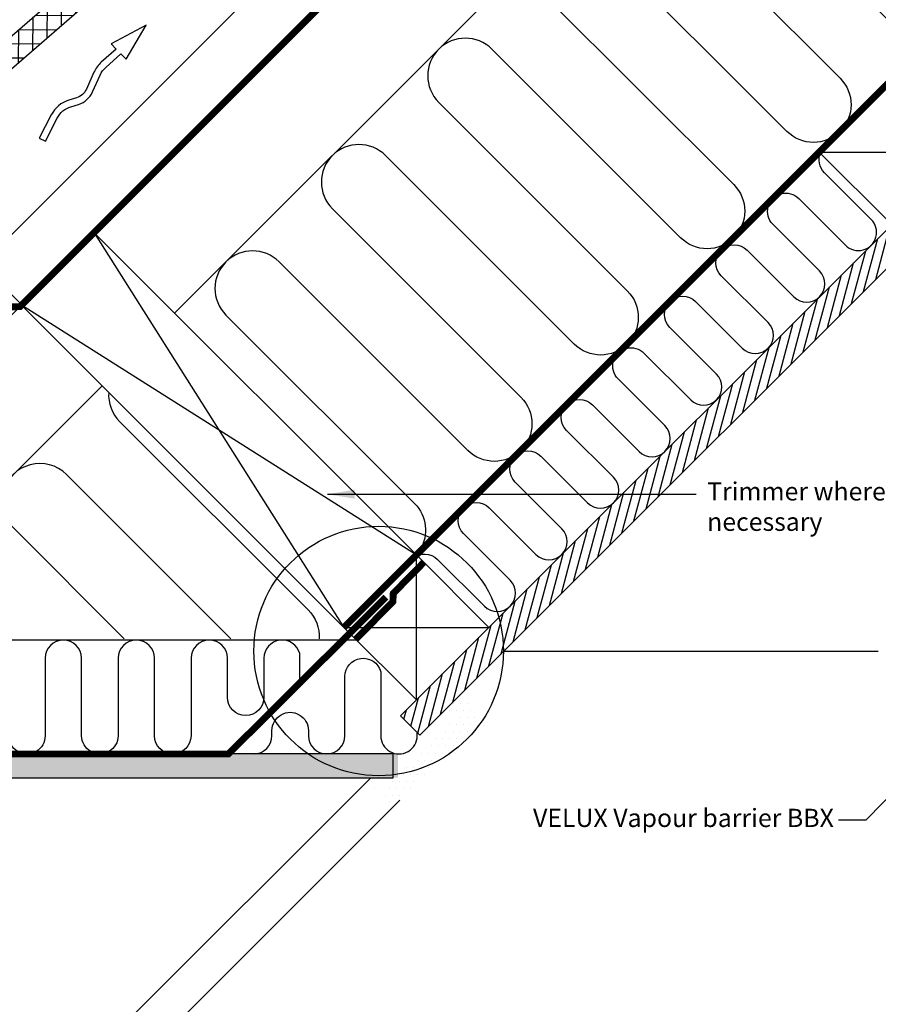
# Model space of a CAD drawing. Units: millimetres. Extents: x -50 to 2150, y -50 to 1535.
# Drawn here: x 1121 to 1498, y 776 to 1208 of the extents above; entities that cross this region are included whole.
import ezdxf

# ---------------------------------------------------------------- set-up
doc = ezdxf.new("R2010")
doc.units = ezdxf.units.MM
doc.header["$LTSCALE"] = 50
doc.header["$MEASUREMENT"] = 0
doc.linetypes.add('DASHED', pattern=[0.75, 0.5, -0.25])
doc.linetypes.add('HIDDEN', pattern=[0.375, 0.25, -0.125])
doc.layers.get('0').update_dxf_attribs({"linetype": 'CONTINUOUS'})
for name, color, linetype in [('VELUX_HATCH', 1, 'CONTINUOUS'), ('VELUX_INFO', 7, 'CONTINUOUS'), ('VELUX_INSIDE-COVERING', 7, 'CONTINUOUS'), ('VELUX_INSULATION', 1, 'CONTINUOUS'), ('VELUX_LINNING', 2, 'CONTINUOUS'), ('VELUX_ROOFCONSTRUCTION', 7, 'CONTINUOUS'), ('VELUX_ROOFINGMATERIAL', 3, 'CONTINUOUS'), ('VELUX_ROOFWINDOW', 2, 'CONTINUOUS'), ('VELUX_TEXT_ENGLISH', 7, 'CONTINUOUS'), ('VELUX_UNDERROOF', 3, 'DASHED'), ('VELUX_VAPOUR-BARRIER', 1, 'HIDDEN')]:
    doc.layers.add(name, color=color, linetype=linetype)
doc.styles.add('Verdana', font='verdana.ttf')
doc.dimstyles.new('VERDANA', dxfattribs={"dimtxt": 8, "dimasz": 12, "dimexe": 2, "dimexo": 0, "dimgap": 2, "dimtad": 1, "dimdec": 0, "dimzin": 0, "dimdsep": 46, "dimtxsty": 'Verdana', "dimcen": 0.09, "dimclrd": 256, "dimclre": 256, "dimclrt": 256, "dimadec": 0, "dimazin": 0, "dimtfac": 1, "dimtdec": 0, "dimtix": 1, "dimtmove": 0, "dimatfit": 3, "dimfxl": 1, "dimtolj": 1, "dimtzin": 0, "dimarcsym": 0})

# ---------------------------------------------------------------- blocks, each defined once
blk = doc.blocks.new('*X12')
at = {"color": 0}
for p, q in [((1106.25, 1284.022106052791), (1106.25, 1317.376910657023)), ((1100, 1280.03035425354), (1100, 1311.856797433664)), ((1100.728248837829, 1312.5), (1111.290980202598, 1312.5)), ((1112.5, 1289.542222962632), (1112.5, 1311.131120022967)), ((1093.65185413007, 1306.25), (1116.811094354709, 1306.25)), ((1093.75, 1287.042233577519), (1093.75, 1306.336684210306)), ((1118.75, 1295.062339872473), (1118.75, 1304.054726505803)), ((1086.575459422312, 1300), (1122.33120850682, 1300)), ((1087.5, 1286.140437270442), (1087.5, 1300.816570986947)), ((1079.499064714554, 1293.75), (1117.264139403762, 1293.75)), ((1081.25, 1280.620324866864), (1081.25, 1295.296457763589)), ((1075, 1275.100212463285), (1075, 1289.776344540231)), ((1068.75, 1269.580100059707), (1068.75, 1284.256231316872)), ((1072.422670006796, 1287.5), (1089.039328629291, 1287.5)), ((1093.345693833653, 1287.5), (1110.187749421811, 1287.5)), ((1065.346275299038, 1281.25), (1081.962932870632, 1281.25)), ((1098.865787522432, 1281.25), (1103.111359439859, 1281.25)), ((1058.269880591279, 1275), (1074.886537111975, 1275)), ((1062.5, 1264.059987656128), (1062.5, 1278.736118093514)), ((1056.25, 1258.539875252549), (1056.25, 1273.216004870155)), ((1050, 1253.019762848971), (1050, 1267.695891646797)), ((1051.193485883521, 1268.75), (1067.810141353316, 1268.75)), ((1043.75, 1247.499650445392), (1043.75, 1262.175778423438)), ((1044.117091175763, 1262.5), (1060.733745594658, 1262.5)), ((1037.040696468005, 1256.25), (1053.657349836, 1256.25)), ((1037.5, 1241.979538041813), (1037.5, 1256.65566520008)), ((1029.964301760246, 1250), (1046.580954077342, 1250)), ((1031.25, 1236.459425638235), (1031.25, 1251.135551976721)), ((1025, 1242.830219532994), (1025, 1245.615438753363)), ((1022.887907052488, 1243.75), (1024.631206663617, 1243.75)), ((1024.631206663618, 1243.75), (1039.504558318684, 1243.75)), ((1025, 1230.939313234656), (1025, 1242.830219532992)), ((1015.81151234473, 1237.5), (1027.137194162887, 1237.5)), ((1018.75, 1225.419200831077), (1018.75, 1240.095325530004)), ((1027.137194162887, 1237.5), (1032.428162560026, 1237.5)), ((1012.5, 1219.899088427499), (1012.5, 1234.575212306646)), ((1006.25, 1214.37897602392), (1006.25, 1229.055099083288)), ((1008.735117636972, 1231.25), (1025.351766801367, 1231.25)), ((999.9999999999998, 1208.858863620342), (999.9999999999999, 1223.534985859929)), ((1001.658722929213, 1225), (1018.275371042709, 1225)), ((994.5823282214552, 1218.75), (1011.198975284051, 1218.75)), ((993.7499999999998, 1203.338751216763), (993.7499999999997, 1218.014872636571)), ((987.4999999999999, 1197.818638813185), (987.4999999999998, 1212.494759413212)), ((987.5059335136968, 1212.5), (1004.122579525393, 1212.5)), ((980.4295388059386, 1206.25), (997.0461837667345, 1206.25)), ((981.2499999999998, 1192.298526409606), (981.2499999999998, 1206.974646189854)), ((974.9999999999998, 1186.778414006027), (974.9999999999998, 1201.454532966496)), ((973.3531440981802, 1200), (978.2778418538, 1200)), ((978.2778418538, 1200), (989.9697880080763, 1200)), ((966.2767493904223, 1193.75), (979.3553563798301, 1193.75)), ((968.7499999999999, 1181.258301602449), (968.7499999999998, 1195.934419743137)), ((979.3553563798303, 1193.75), (982.8933922494184, 1193.75)), ((962.4999999999997, 1175.73818919887), (962.4999999999998, 1190.414306519779)), ((956.2499999999998, 1170.218076795292), (956.2499999999998, 1184.89419329642)), ((959.2003546826639, 1187.5), (975.8169964907603, 1187.5)), ((952.1239599749058, 1181.25), (968.7406007321022, 1181.25)), ((949.9999999999998, 1164.697964391713), (949.9999999999998, 1179.374080073062)), ((943.7499999999998, 1159.177851988134), (943.7499999999998, 1173.853966849703)), ((945.0475652671477, 1175), (961.664204973444, 1175)), ((937.4999999999998, 1153.657739584556), (937.4999999999998, 1168.333853626345)), ((937.9711705593895, 1168.75), (954.5878092147858, 1168.75)), ((931.2499999999997, 1128.124741424237), (931.2499999999998, 1162.813740402986)), ((930.8947758516312, 1162.5), (947.5114134561277, 1162.5)), ((923.818381143873, 1156.25), (940.4350176974693, 1156.25)), ((924.9999999999998, 1122.604632781245), (924.9999999999998, 1157.293627179628)), ((916.7419864361145, 1150), (919.8442071063727, 1150)), ((918.7499999999998, 1117.084524138254), (918.7499999999997, 1151.773513956269)), ((919.844207106373, 1150), (934.1449618013048, 1150)), ((912.4999999999998, 1111.564415495262), (912.4999999999998, 1146.253400732911)), ((909.6655917283565, 1143.75), (920.9507154997647, 1143.75)), ((920.9507154997649, 1143.75), (934.9968201778357, 1143.75)), ((902.5891970205982, 1137.5), (922.0572238931566, 1137.5)), ((906.2499999999998, 1106.044306852271), (906.2499999999998, 1140.733287509553)), ((922.0572238931569, 1137.5), (935.8486785543665, 1137.5)), ((899.9999999999998, 1100.52419820928), (899.9999999999998, 1135.213174286194)), ((893.7499999999999, 1105.624176529777), (893.7499999999998, 1129.693061062836)), ((895.51280231284, 1131.25), (923.1637322865486, 1131.25)), ((923.1637322865489, 1131.25), (934.7884930554432, 1131.25)), ((887.4999999999998, 1109.496840355927), (887.4999999999999, 1124.172947839477)), ((888.4364076050817, 1125), (924.2702406799406, 1125)), ((924.2702406799408, 1125), (927.7120924759738, 1125)), ((881.2499999999998, 1103.976727952349), (881.2499999999998, 1118.652834616119)), ((881.3600128973236, 1118.75), (920.6356918965042, 1118.75)), ((874.2836181895653, 1112.5), (913.5592913170345, 1112.5)), ((874.9999999999998, 1098.45661554877), (874.9999999999998, 1113.13272139276)), ((868.7499999999998, 1092.936503145191), (868.7499999999998, 1107.612608169402)), ((862.4999999999998, 1087.416390741613), (862.4999999999997, 1102.092494946043)), ((867.2072234818071, 1106.25), (883.8238516282038, 1106.25)), ((893.1972616945229, 1106.25), (906.4828907375648, 1106.25)), ((860.1308287740488, 1100), (876.7474558695455, 1100)), ((898.7173717153227, 1100), (899.4064901580952, 1100)), ((853.0544340662906, 1093.75), (869.6710601108873, 1093.75)), ((856.2499999999998, 1081.896278338034), (856.2499999999998, 1096.572381722685)), ((849.9999999999998, 1076.376165934456), (849.9999999999998, 1091.052268499326)), ((843.7499999999998, 1070.856053530877), (843.7499999999998, 1085.532155275968)), ((845.9780393585324, 1087.5), (862.5946643522292, 1087.5)), ((838.9016446507742, 1081.25), (855.518268593571, 1081.25)), ((837.4999999999998, 1065.335941127298), (837.4999999999998, 1080.01204205261)), ((831.2499999999998, 1059.81582872372), (831.2499999999999, 1074.491928829251)), ((831.8252499430159, 1075), (848.4418728349127, 1075)), ((824.7488552352577, 1068.75), (841.3654770762545, 1068.75)), ((824.9999999999998, 1054.295716320142), (824.9999999999998, 1068.971815605893)), ((818.7499999999998, 1048.775603916563), (818.7499999999998, 1063.451702382534)), ((817.6724605274995, 1062.5), (834.2890813175962, 1062.5)), ((810.5960658197412, 1056.25), (815.5719084111125, 1056.25)), ((812.4999999999997, 1046.557028113952), (812.4999999999998, 1057.931589159176)), ((815.5719084111125, 1056.25), (827.212685558938, 1056.25)), ((809.4591051713562, 1050), (816.466722828502, 1050)), ((816.4667228285022, 1050), (820.1362898002799, 1050))]:
    blk.add_line(p, q, dxfattribs=at)

msp = doc.modelspace()

# ---------------------------------------------------------------- hatches: boundary and pattern name
at = {"layer": 'VELUX_HATCH'}
h = msp.add_hatch(dxfattribs=at)
h.set_pattern_fill('ANSI31', color=256, scale=30, angle=30, style=0)
h.set_pattern_definition([(74.99999999999999, (0, 0), (-3.622221848584005, 0.9705714191344534), [])])
h.paths.add_polyline_path([(1827.548339959388, 1424.999999999999), (1810.57777721091, 1424.999999999999), (1782.754240354383, 1397.176463143472, -0.09387844665193729), (1780.648571199816, 1395.070793988905), (1760.126823356412, 1374.549046145501, -0.093878446651836), (1758.021154201847, 1372.443376990936), (1331.314026867445, 945.736249656533, -0.06824249743830837), (1333.334732812787, 930.9998645919135), (1333.548204551304, 930.9998645919135)])
h.paths.add_polyline_path([(1333.334314970924, 930.785975011534, 0.06922388080015232), (1331.314026867445, 945.736249656533), (1288.13585050514, 902.5580732942276), (1296.621131879379, 894.0727919199886)])
at = {"layer": 'VELUX_HATCH', "linetype": 'HIDDEN'}
h = msp.add_hatch(dxfattribs=at)
h.set_pattern_fill('DOTS', color=256, scale=50, style=0)
h.set_pattern_definition([(0, (-46.55506237511827, -20.0311543517785), (1.5625, 3.125), [0, -3.125])])
edge = h.paths.add_edge_path()
edge.add_line((1280.070063757998, 870.4506559867441), (1275.120316289692, 875.4004034550503))
edge.add_line((1275.120316289692, 875.4004034550503), (1272.998995946132, 873.2790831114903))
edge.add_line((1272.998995946132, 873.2790831114903), (1280.777170539184, 865.5009085184379))
edge.add_arc((1284.312704445117, 869.0364424243708), 4.999999999999957, 225, 314.9999999999963)
edge.add_line((1287.84823835105, 865.5009085184379), (1319.8456688154, 897.4983389827867))
edge.add_arc((1316.310134909467, 901.0338728887195), 4.999999999999936, 315, 389.9999999999999)
edge.add_line((1320.640261928389, 903.5338728887195), (1316.998535002296, 909.841528952003))
edge.add_arc((1316.132509598513, 909.341528952003), 1.000000000000031, 30.00000000002334, 135.0000000000184)
edge.add_line((1315.425402817325, 910.0486357331897), (1314.930428070495, 909.5536609863593))
edge.add_arc((1313.516214508122, 910.9678745487327), 1.99999999999994, 225.0000000000092, 314.9999999999908, ccw=False)
edge.add_line((1312.102000945749, 909.5536609863593), (1308.35433500546, 905.8059950460706))
edge.add_line((1308.35433500546, 905.8059950460706), (1311.889868911393, 902.2704611401373))
edge.add_line((1311.889868911393, 902.2704611401373), (1280.070063757998, 870.4506559867441))
h = msp.add_hatch(dxfattribs=at)
h.set_pattern_fill('DOTS', color=256, scale=50, style=0)
h.set_pattern_definition([(0, (779.2403737365751, 890.5024868505102), (1.5625, 3.125), [0, -3.125])])
edge = h.paths.add_edge_path()
edge.add_line((1287.02860086901, 880.249342678017), (1287.028600869009, 885.8002989256036))
edge.add_line((1287.028600869009, 885.8002989256036), (1276.668984288004, 885.8002989256036))
edge.add_arc((1307.555032450821, 930.9997600624675), 54.74430799798967, 235.654118873883, 247.9787172619048)
edge = h.paths.add_edge_path()
edge.add_line((1287.02860086901, 875.4002989256044), (1287.02860086901, 880.2493426780168))
edge.add_arc((1307.555032450821, 930.9997600624675), 54.74430799798967, 235.654118873883, 247.9787172619049, ccw=False)
edge.add_line((1276.668984288004, 885.8002989256036), (1220.346432314921, 885.8002989256033))
edge.add_arc((1220.271980302987, 893.7999524742127), 7.999999999991092, 269.46676904502766, 270.5332309549724, ccw=False)
edge.add_line((1220.197528291053, 885.8002989256033), (1188.332770338033, 885.8002989256031))
edge.add_arc((1188.2719803032, 893.8000679579759), 7.999999999977812, 269.5646192559926, 270.4353807440074, ccw=False)
edge.add_line((1188.211190268367, 885.8002989256031), (1156.314965509266, 885.8002989256031))
edge.add_arc((1156.271980303408, 893.8001834417059), 7.999999999931488, 269.6921396589846, 270.3078603410154, ccw=False)
edge.add_line((1156.228995097551, 885.8002989256031), (969.7678387977467, 885.8002989256022))
edge.add_line((969.7678387977467, 885.8002989256022), (926.4081418181377, 895.9659053929606))
edge.add_line((926.4081418181377, 895.9659053929606), (908.6887659134763, 906.6444795774723))
edge.add_line((908.6887659134763, 906.6444795774723), (902.2962637911132, 900.2519774551099))
edge.add_line((902.2962637911132, 900.2519774551099), (905.8962853240109, 896.6519559222127))
edge.add_line((905.8962853240109, 896.6519559222127), (932.8085461086321, 881.1141549137108))
edge.add_arc((955.141043878501, 921.900298925604), 46.50000000000117, 241.2970427735966, 270.0000000000006)
edge.add_line((955.1410438785015, 875.400298925603), (1287.02860086901, 875.4002989256044))

# ---------------------------------------------------------------- linework, layer by layer
at = {"layer": 'VELUX_INFO'}
msp.add_line((1333.334732812787, 930.9998645919135), (1497.803316741419, 930.9998645919135), dxfattribs=at)
msp.add_circle((1278.590424814797, 930.9998645919135), 54.74430799798984, dxfattribs=at)
at = {"layer": 'VELUX_INSIDE-COVERING'}
msp.add_lwpolyline([(1827.548339959388, 1424.999999999999), (1296.621131879379, 894.0727919199886), (1288.13585050514, 902.5580732942276), (1810.57777721091, 1424.999999999999)], dxfattribs=at)
at = {"layer": 'VELUX_INSULATION'}
for p, q in [((1534.80613254816, 1424.999999999999), (1189.063088754413, 1079.256956206253)), ((1157.243283601018, 1047.437151052858), (1045.606715366544, 935.8005828183835)), ((1268.880657601684, 935.7997770521957), (974.8962924324725, 935.8008380029669))]:
    msp.add_line(p, q, dxfattribs=at)
for points in [[(1504.357808918709, 1205.75416579374), (1421.626315519884, 1288.485659192566, 1), (1398.291791740727, 1265.15113541341), (1481.023285139554, 1182.419642014584, -1), (1457.688761360397, 1159.085118235428), (1374.957267961571, 1241.816611634255, 1), (1351.622744182415, 1218.482087855098), (1434.354237581241, 1135.750594456272, -1), (1411.019713802085, 1112.416070677116), (1328.288220403259, 1195.147564075942, 1), (1304.953696624103, 1171.813040296786), (1387.685190022929, 1089.08154689796, -1), (1364.350666243773, 1065.747023118804), (1281.619172844946, 1148.47851651763, 1), (1258.284649065791, 1125.143992738474), (1341.016142464617, 1042.412499339648, -1), (1317.681618685461, 1019.077975560492), (1234.950125286634, 1101.809468959318, 1), (1211.615601507478, 1078.474945180162), (1294.347094906304, 995.7434517813357, -0.3486898947864239), (1296.688993572406, 975.3587693716046)], [(1293.501723622926, 971.5448042834995, -0.39744644216382), (1304.480491962999, 971.2286165598856), (1324.986588617407, 950.7225199054777, 0.9999999999999999), (1336.300297116391, 962.0362284044626), (1315.794200461984, 982.5423250588705, -0.9999999999999999), (1327.107908960968, 993.8560335578553), (1347.614005615376, 973.3499369034474, 0.9999999999999972), (1358.927714114361, 984.6636454024323), (1338.421617459953, 1005.16974205684, -0.9999999999999974), (1349.735325958938, 1016.483450555825), (1370.241422613346, 995.9773539014167, 0.9999999999999972), (1381.555131112331, 1007.291062400402), (1361.049034457923, 1027.79715905481, -1.000000000000003), (1372.362742956907, 1039.110867553794), (1392.868839611315, 1018.604770899386, 0.9999999999999999), (1404.1825481103, 1029.918479398371), (1383.676451455892, 1050.424576052779, -1.000000000000003), (1394.990159954877, 1061.738284551764), (1415.496256609285, 1041.232187897356, 0.9999999999999999), (1426.809965108269, 1052.545896396341), (1406.303868453861, 1073.051993050748, -0.9999999999999999), (1417.617576952846, 1084.365701549733), (1438.123673607254, 1063.859604895325, 0.9999999999999972), (1449.437382106239, 1075.17331339431), (1428.931285451831, 1095.679410048718, -0.9999999999999999), (1440.244993950816, 1106.993118547703), (1460.751090605224, 1086.487021893295, 0.9999999999999999), (1472.064799104209, 1097.80073039228), (1451.5587024498, 1118.306827046688, -0.9999999999999999), (1462.872410948785, 1129.620535545672), (1483.378507603194, 1109.114438891264, 0.9999999999999999), (1494.692216102178, 1120.428147390249), (1474.18611944777, 1140.934244044657, -0.3122645198436678), (1472.5555980578, 1149.891727974888)], [(1160.147861772503, 1044.532572881374, 0.215665645065898), (1164.946553949166, 1031.80589762185), (1247.678047347993, 949.0744042230234, -0.2146306996496262), (1252.48080233778, 936.412886836391, -0.2146306996496262)], [(1213.670517176313, 936.412886836391), (1141.61203017001, 1008.471373842694, 1), (1118.277506390854, 985.1368500635375), (1167.001469618001, 936.412886836391)], [(1243.988516400858, 916.978125216428), (1243.988516400858, 929.9112203195533, 0.8746553742641521), (1228.272103004452, 927.800039086754), (1228.272137553148, 925.5674500533922), (1228.272225705965, 910.6708814199377, -0.9999999999999999), (1212.272225706069, 910.6708236780499), (1212.272103004556, 927.799981344945), (1212.272103004556, 927.799981344945, 0.9999999999999999), (1196.272103004659, 927.8000390868327), (1196.271980303148, 893.8000390870543, -0.9999999999999999), (1180.271980303251, 893.8000968289425), (1180.272103004764, 927.8000968287214, 0.9999999999999999), (1164.272103004868, 927.8001545706092), (1164.271980303356, 893.8001545708307, -0.9999999999999999), (1148.27198030346, 893.8002123127185), (1148.272103004972, 927.8002123124978, 0.9999999999999999), (1132.272103005076, 927.8002700543856), (1132.271980303564, 893.8002700546072, -0.9999999999999999), (1116.271980303668, 893.8003277964949)], [(1224.070949815271, 885.8005288779777, 0.4037254728857363), (1231.787101250593, 893.8141629986152), (1231.787088714234, 896.0887225246021, -0.9999999999999999), (1247.78708871413, 896.0887802664898), (1247.787113166313, 893.8002145866193, 0.9999857062725052), (1263.787113163766, 893.8003855384366), (1263.787198993913, 917.5835073698546), (1263.787164445218, 919.8160964032164, -0.8746553742641521), (1279.503577841624, 921.9272776360157), (1279.503476335177, 893.8003288201558, 0.9999999999999999), (1295.503476335074, 893.800271078268), (1295.503480328418, 894.9068076660739)]]:
    msp.add_lwpolyline(points, format="xyb", dxfattribs=at)
at = {"layer": 'VELUX_LINNING'}
msp.add_lwpolyline([(901.7239308093563, 900.8402594431251), (905.9665753613086, 896.5976165266248), (932.8085461086284, 881.114154913713, 0.1258992149014424), (955.1410438785006, 875.4002989256029), (1285.019810593627, 875.4004028223729), (1285.019807167089, 885.8004027932025), (969.7678387977467, 885.8002989256022), (924.4238679024929, 897.9501793086054), (907.7651521696116, 907.5680933213368)], format="xyb", dxfattribs=at)
at = {"layer": 'VELUX_ROOFCONSTRUCTION'}
for p, q in [((959.1415757953683, 920.0461213658626), (1464.095454429506, 1424.999999999999)), ((1471.905801229032, 1149.967634324911), (1535.545411535821, 1149.967634324911)), ((1295.129105932387, 909.5513287214935), (1295.129105932386, 973.1909390282825)), ((1263.309300778992, 941.3711338748877), (1326.948911085781, 941.3711338748882))]:
    msp.add_line(p, q, dxfattribs=at)
at = {"layer": 'VELUX_ROOFCONSTRUCTION', "color": 1}
for p, q in [((1153.707749695086, 1114.612295265579), (1263.309300778992, 941.3711338748877)), ((1295.102868858318, 973.2171761023508), (1121.887944541692, 1082.792490112184))]:
    msp.add_line(p, q, dxfattribs=at)
at = {"layer": 'VELUX_ROOFCONSTRUCTION'}
for points in [[(1122.03196908102, 1082.936514651513), (1104.354299551356, 1100.614184181177), (1381.991121688471, 1378.251006318288)], [(1471.905801229032, 1149.967634324911), (1503.725606382427, 1118.147829171516), (1535.545411535821, 1149.967634324911), (1503.725606382426, 1181.787439478305), (1471.905801229032, 1149.967634324911)], [(1263.309300778992, 941.371133874888), (1295.129105932387, 909.5513287214935), (1326.948911085781, 941.3711338748882), (1295.129105932386, 973.1909390282825), (1263.309300778992, 941.3711338748877)]]:
    msp.add_lwpolyline(points, dxfattribs=at)
msp.add_lwpolyline([(1129.696177281568, 1156.116830262672), (1132.362932461133, 1154.742633474632), (1137.61361210992, 1164.932059961083, -0.2018254530110077), (1143.563095877019, 1169.909550418598), (1146.923330926757, 1170.943023133685, 0.2157207799034306), (1153.104057259346, 1176.400215941991), (1156.440244912735, 1183.819820544414, -0.1055431355186963), (1158.909711536712, 1187.186445710183), (1165.516810113867, 1193.071023407939), (1167.747756136597, 1190.76901127154), (1176.528514815328, 1205.665282998693), (1161.204133377004, 1197.521079163424), (1163.427152099896, 1195.227246848611), (1156.914423574694, 1189.426719342715, 0.1055431355186877), (1153.70411696352, 1185.050106627216), (1150.367929310133, 1177.630502024792, -0.2157207799034243), (1146.041420877321, 1173.810467058978), (1142.681185827584, 1172.776994343892, 0.201825453011014), (1134.946856930354, 1166.306256749122)], format="xyb", close=True, dxfattribs=at)
at = {"layer": 'VELUX_ROOFCONSTRUCTION', "color": 1}
msp.add_lwpolyline([(1153.707749695087, 1114.612295265578), (1295.129105932398, 973.1909390282703), (1263.309300778992, 941.371133874888), (1121.88794454168, 1082.792490112196)], close=True, dxfattribs=at)
at = {"layer": 'VELUX_ROOFINGMATERIAL', "linetype": 'Continuous'}
msp.add_lwpolyline([(1240.807612189888, 1308.03641955584), (1257.193090648664, 1289.154846390168), (1234.535199873771, 1269.492259811087), (1225.359356960554, 1280.065951236702), (1066.754150016664, 1142.427982519077), (1069.032801799046, 1124.5448307342), (1031.269652323407, 1091.773903869933), (1021.438373922196, 1103.102846272372), (945.9120709586182, 1037.560944307347), (938.7024631315821, 1045.868827165593), (1240.807614524646, 1308.03642158195)], dxfattribs=at)
at = {"layer": 'VELUX_ROOFWINDOW', "color": 1}
for p, q in [((986.4466449571541, 586.7773316319046), (1275.120316289692, 875.4004034550503)), ((1287.84823835105, 865.5009085184379), (997.7602295016679, 575.4637470873905))]:
    msp.add_line(p, q, dxfattribs=at)
at = {"layer": 'VELUX_UNDERROOF', "const_width": 3}
msp.add_lwpolyline([(1464.095454429508, 1424.999999999999), (1121.240703229818, 1082.145248800311), (1112.509784660108, 1081.893489260105), (1061.954309876319, 1034.402070200903)], dxfattribs=at)
at = {"layer": 'VELUX_VAPOUR-BARRIER', "const_width": 3}
for points in [[(1263.309300778992, 941.3711338748882), (1746.938166904126, 1424.999999999999)], [(1298.479114131782, 970.0050641267164), (1284.990077314411, 956.2759735452064), (1284.882219013455, 952.7186104385696), (1268.572517333877, 936.1079173200028)]]:
    msp.add_lwpolyline(points, dxfattribs=at)
at = {"layer": 'VELUX_VAPOUR-BARRIER'}
msp.add_lwpolyline([(1281.830241052591, 954.6704519403919, 3, 3, 0), (1212.687113163609, 885.8002989256033, 3, 3, 0), (969.7678387977467, 885.8002989256022, 3, 3, 0), (924.4238679024929, 897.9501793086054, 3, 3, 0), (908.9362474702627, 906.8919611342593, 3, 3, 0), (903.4721431680019, 901.4278568319982, 0, 0, 0)], format="xyseb", dxfattribs=at)

# ---------------------------------------------------------------- block references
at = {"layer": 'VELUX_HATCH', "rotation": 359.4999999999954}
msp.add_blockref('*X12', (122.6883180760901, 0.003019160809685673), dxfattribs=at)

# ---------------------------------------------------------------- texts
at = {"layer": 'VELUX_TEXT_ENGLISH', "char_height": 8, "style": 'Verdana'}
for s, insert, attachment_point in [('Trimmer where \\Pnecessary', (1422.687113163609, 993.3598534806712), 4), ('VELUX Vapour barrier BBX', (1478.313184168979, 856.7002005257003), 6)]:
    msp.add_mtext(s, dxfattribs=dict(at, insert=insert, attachment_point=attachment_point))

# ---------------------------------------------------------------- leaders
at = {"layer": 'VELUX_TEXT_ENGLISH'}
msp.add_leader([(1256.087113163609, 999.8128868363909), (1417.870872169478, 999.8128868363909)], dimstyle='VERDANA', override={"dimgap": 2, "dimtad": 0}, dxfattribs=at)
at = {"layer": 'VELUX_TEXT_ENGLISH', "annotation_type": 0, "has_hookline": 1, "hookline_direction": 1, "text_width": 146.3747481531229}
msp.add_leader([(1512.039864443513, 877.0109720449097), (1492.313184168979, 856.7002005257003), (1480.313184168979, 856.7002005257003)], dimstyle='VERDANA', override={"dimgap": 2, "dimtad": 0}, dxfattribs=at)

doc.saveas('drawing.dxf')
